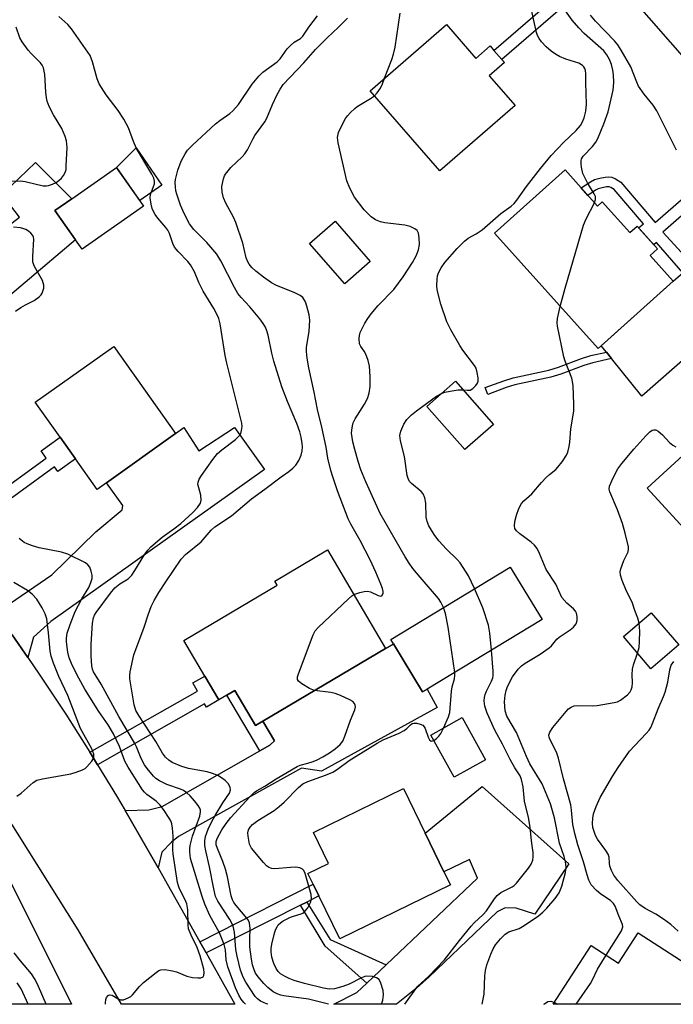
# Model space of a CAD drawing. Units: inches. Extents: x 1285761 to 1291762, y 501451 to 505452.
# Drawn here: x 1287951 to 1288119, y 501452 to 501704 of the extents above; entities that cross this region are included whole.
import ezdxf

# ---------------------------------------------------------------- set-up
doc = ezdxf.new("R2010")
doc.units = ezdxf.units.IN
doc.header["$MEASUREMENT"] = 0
for name, color, linetype in [('BLDG-Footprint', 5, 'Continuous'), ('CULTRL-Pad', 6, 'Continuous'), ('NTRL-Trees', 3, 'Continuous'), ('TRANS-Driveway', 251, 'Continuous'), ('TRANS-Non Street Sidewalk', 7, 'Continuous'), ('TRANS-Road', 130, 'Continuous'), ('Undefined', 1, 'Continuous')]:
    doc.layers.add(name, color=color, linetype=linetype)

msp = doc.modelspace()

# ---------------------------------------------------------------- linework, layer by layer
at = {"layer": 'BLDG-Footprint'}
for points, elevation in [([(1288060.85, 501703.21), (1288068.36, 501694.55), (1288072.04, 501697.75), (1288073.03, 501696.61), (1288075.06, 501694.27), (1288075.75, 501693.47), (1288071.86, 501690.09), (1288078.5, 501682.44), (1288059.13, 501665.64), (1288041.27, 501686.22)], 273.85), ([(1287983.04, 501656.62), (1287967.24, 501645.52), (1287965.52, 501647.98), (1287960.28, 501655.44), (1287964.59, 501658.46), (1287976.09, 501666.53)], 265.25), ([(1288091.32, 501665.91), (1288099.66, 501656.63), (1288100.83, 501657.69), (1288107.93, 501649.79), (1288109.8, 501651.47), (1288115.08, 501645.6), (1288113.2, 501643.91), (1288119.11, 501637.34), (1288099.82, 501620.02), (1288073.21, 501649.65)], 296.43), ([(1288041.28, 501642.42), (1288034.76, 501636.69), (1288025.7, 501647), (1288032.22, 501652.73)], 281.66), ([(1287973.52, 501585.59), (1287971.09, 501583.87), (1287965.51, 501591.73), (1287961.58, 501597.26), (1287955.19, 501606.26), (1287975.37, 501620.6), (1287991.27, 501598.22)], 265.76), ([(1288072.9, 501600.57), (1288065.54, 501594.11), (1288055.8, 501605.19), (1288063.16, 501611.65)], 274.42), ([(1288156.82, 501592.97), (1288128.33, 501566.79), (1288112.39, 501584.14), (1288140.89, 501610.31), (1288147.68, 501602.92), (1288149.83, 501600.58)], 279.43), ([(1288045.22, 501543.03), (1288013.65, 501524.38), (1288011.75, 501523.26), (1288006.44, 501532.26), (1288004.4, 501531.06), (1288002.37, 501529.85), (1287998.78, 501535.93), (1287993.38, 501545.07), (1288017.36, 501559.23), (1288016.72, 501560.31), (1288030.3, 501568.32)], 269.91), ([(1288055.89, 501532.55), (1288054.73, 501531.84), (1288047.23, 501544.23), (1288046.55, 501545.35), (1288077.23, 501563.93), (1288085.41, 501550.42)], 273.41), ([(1288120.52, 501543.94), (1288113.39, 501537.81), (1288106.3, 501546.06), (1288113.44, 501552.19)], 278.58), ([(1288070.89, 501514.42), (1288062.86, 501509.96), (1288056.84, 501520.79), (1288064.88, 501525.25)], 273.34), ([(1288061.86, 501482.3), (1288033.43, 501468.43), (1288028.04, 501479.47), (1288026.59, 501482.45), (1288025.23, 501485.24), (1288030.53, 501487.82), (1288026.65, 501495.78), (1288049.78, 501507.06), (1288055.39, 501495.57), (1288060.21, 501485.68)], 273.45), ([(1288110.1, 501470), (1288126.24, 501459.58), (1288121.11, 501451.63), (1288088.3, 501451.64), (1288098.04, 501466.72), (1288105.06, 501462.19)], 279.3)]:
    msp.add_lwpolyline(points, close=True, dxfattribs=dict(at, elevation=elevation))
at = {"layer": 'CULTRL-Pad'}
msp.add_lwpolyline([(1287987.77, 501662.03), (1287982.06, 501658.02), (1287976.09, 501666.53), (1287981.14, 501671.54)], close=True, dxfattribs=at)
at = {"layer": 'NTRL-Trees'}
msp.add_lwpolyline([(1287330.91, 502207.15), (1287434.49, 502216.9), (1287469.81, 502193.35), (1287483.25, 502184.39), (1287519.2, 502144.6), (1287543.49, 502089.31), (1287590.5, 502006.15), (1287637.51, 501924.79), (1287712.35, 501807.21), (1287858.95, 501616.72), (1287935.83, 501508.95), (1287964.48, 501451.65), (1287854.43, 501451.66), (1287810.42, 501498.87), (1287781.66, 501546.47), (1287710.94, 501589.39), (1287653.78, 501606.58), (1287581.32, 501638.48), (1287573.27, 501642.02), (1287567.87, 501644.4), (1287535.84, 501658.51), (1287411.79, 501675.65), (1287345.93, 501669.87), (1287272.9, 501618.35)], dxfattribs=at)
at = {"layer": 'TRANS-Driveway'}
for points in [[(1287911.86, 501597.62), (1287903.14, 501609.39), (1287898.54, 501614.71), (1287901.69, 501614.96), (1287904.48, 501616.05), (1287931.52, 501637.06), (1287931.4, 501638.6), (1287951.15, 501653.73), (1287946.7, 501659.55), (1287955.3, 501667.78), (1287964.59, 501658.46), (1287960.28, 501655.44), (1287965.51, 501647.98), (1287912.59, 501603.17), (1287912.14, 501601.84)], [(1288158.64, 501652.82), (1288153.18, 501652.07), (1288151.88, 501651.73), (1288150.75, 501651.21), (1288149.05, 501650.04), (1288148.24, 501649.28), (1288147.9, 501648.7), (1288147.66, 501648.01), (1288147.45, 501646.33), (1288147.57, 501644), (1288148.08, 501640.3), (1288111.06, 501607.78), (1288103.26, 501617.46), (1288101.94, 501619.1), (1288100.62, 501620.74), (1288119.11, 501637.34), (1288121.57, 501639.49), (1288124.02, 501641.63), (1288139.82, 501655.41), (1288142.63, 501658.2), (1288143.67, 501659.53), (1288144.16, 501660.61), (1288144.72, 501662.32), (1288145.93, 501667.3)], [(1287953.33, 501540.68), (1287949.27, 501546.55), (1287944.88, 501552.81), (1287948.59, 501554.5), (1287959.49, 501561.92), (1287970.79, 501572.95), (1287977.57, 501578.64), (1287977.69, 501579.72), (1287973.52, 501585.59), (1287991.27, 501598.21), (1287993.39, 501599.74), (1287997.24, 501593.8), (1288006.4, 501599.74), (1288014.07, 501588.93), (1287959.18, 501549.97), (1287954.8, 501545.89)], [(1287986.76, 501486.71), (1287982.29, 501494.56), (1287978.3, 501501.41), (1287984.36, 501501.61), (1287987.84, 501502.42), (1288012.88, 501516.69), (1288015.47, 501518.17), (1288016.64, 501519.31), (1288013.65, 501524.38), (1288045.22, 501543.03), (1288047.23, 501544.23), (1288054.73, 501531.84), (1288055.89, 501532.55), (1288058.5, 501527.86), (1288028.77, 501511.51), (1288023.62, 501512.29), (1287991.98, 501494.69), (1287990.17, 501493.24), (1287987.73, 501490.73)], [(1288040.42, 501457.1), (1288045.37, 501461.8), (1288068.79, 501483.99), (1288066.75, 501488.78), (1288060.21, 501485.68), (1288055.39, 501495.57), (1288070.01, 501507.6), (1288092.25, 501487.74), (1288083.59, 501474.82), (1288078.74, 501476.36), (1288075.96, 501476.38), (1288073.87, 501475.41), (1288056.44, 501458.69), (1288053.15, 501455.79), (1288048, 501451.64), (1288031.94, 501451.64), (1288037.85, 501454.67)]]:
    msp.add_lwpolyline(points, close=True, dxfattribs=at)
at = {"layer": 'TRANS-Non Street Sidewalk'}
for points in [[(1288101.93, 501717.51), (1288075.06, 501694.27), (1288073.03, 501696.61), (1288099.89, 501719.84)], [(1288103.26, 501617.46), (1288098.42, 501616.4), (1288096.16, 501615.69), (1288090.25, 501613.49), (1288087.65, 501612.64), (1288078.43, 501610.72), (1288076.21, 501610), (1288071.48, 501608.23), (1288070.82, 501609.99), (1288075.59, 501611.78), (1288077.95, 501612.54), (1288087.16, 501614.45), (1288089.63, 501615.26), (1288095.55, 501617.46), (1288097.93, 501618.22), (1288101.94, 501619.1)], [(1287932.57, 501569.64), (1287930.71, 501572.15), (1287958.01, 501591.92), (1287956.71, 501593.73), (1287961.58, 501597.26), (1287965.51, 501591.73), (1287960.98, 501588.46), (1287960.14, 501589.62)], [(1287971.21, 501513.13), (1287969.64, 501515.7), (1287969.22, 501516.38), (1287996.85, 501532.07), (1287995.66, 501534.16), (1287998.78, 501535.93), (1288002.37, 501529.85), (1287999.22, 501527.93), (1287998.73, 501528.76)], [(1288013.65, 501524.38), (1288016.64, 501519.31), (1288015.47, 501518.17), (1288012.88, 501516.69), (1288004.4, 501531.05), (1288006.44, 501532.26), (1288011.75, 501523.26)], [(1288024.94, 501477.9), (1288023.39, 501477.12), (1287999.09, 501464.83), (1287997.46, 501467.71), (1288026.59, 501482.45), (1288028.04, 501479.47)], [(1288045.37, 501461.8), (1288040.42, 501457.1), (1288029.73, 501466.58), (1288023.39, 501477.12), (1288024.94, 501477.9), (1288030.96, 501468.26)]]:
    msp.add_lwpolyline(points, close=True, dxfattribs=at)
for points in [[(1288121.57, 501639.49), (1288114.79, 501647.23), (1288114.14, 501646.64), (1288110.18, 501651.05), (1288111.44, 501652.03), (1288103.93, 501660.84), (1288103.06, 501661.38), (1288102.67, 501661.55), (1288102.5, 501661.57), (1288101.92, 501661.53), (1288100.81, 501661.32), (1288099.79, 501661.02), (1288099.13, 501660.68), (1288097.2, 501659.36), (1288095.49, 501661.27), (1288097.82, 501662.87), (1288098.84, 501663.4), (1288100.21, 501663.8), (1288101.58, 501664.06), (1288102.56, 501664.13), (1288103.36, 501664.03), (1288104.26, 501663.63), (1288105.61, 501662.8), (1288114.47, 501652.4), (1288139.68, 501674.43)], [(1288141.74, 501672.07), (1288116.43, 501649.95), (1288124.02, 501641.63)]]:
    msp.add_lwpolyline(points, dxfattribs=at)
at = {"layer": 'TRANS-Road'}
for points in [[(1288139.68, 501674.43), (1288101.93, 501717.51), (1288099.89, 501719.84), (1288080.34, 501742.19), (1288065.33, 501760.87), (1288063.44, 501763.36), (1288061.17, 501766.34), (1288055.8, 501773.39), (1288044.2, 501788.62), (1288036.96, 501798.11), (1288026.43, 501812.07), (1288024.37, 501814.79), (1288018.51, 501822.54), (1287979.56, 501874.7), (1287977.5, 501877.43), (1287962.56, 501897.39)], [(1287949.27, 501546.55), (1287953.33, 501540.68), (1287956.25, 501536.4), (1287963.03, 501526.11), (1287969.22, 501516.38), (1287969.64, 501515.7), (1287971.21, 501513.13), (1287976.07, 501505.19), (1287978.3, 501501.41), (1287982.29, 501494.56), (1287986.76, 501486.71), (1287997.46, 501467.71), (1287999.09, 501464.83), (1288006.5, 501451.65), (1287977.37, 501451.65), (1287966.23, 501470.76), (1287937.73, 501516.02)]]:
    msp.add_lwpolyline(points, dxfattribs=at)
at = {"layer": 'Undefined'}
for points, elevation in [([(1288065.1, 501609.44), (1288066.21, 501609.32), (1288066.96, 501609.37), (1288067.63, 501609.74), (1288068.39, 501610.51), (1288068.83, 501611.18), (1288068.98, 501611.68), (1288068.99, 501612.5), (1288068.77, 501613.92), (1288068.44, 501615.01), (1288068.06, 501615.72), (1288065.05, 501619.6), (1288064.24, 501620.78), (1288061.97, 501624.8), (1288060.97, 501626.91), (1288059.4, 501631.4), (1288058.45, 501635.07), (1288058.37, 501636.18), (1288058.45, 501637.85), (1288058.56, 501638.67), (1288058.78, 501639.46), (1288059.47, 501640.73), (1288060.46, 501642.09), (1288063.62, 501645.74), (1288065.47, 501647.62), (1288066.45, 501648.37), (1288068.51, 501649.5), (1288069.99, 501650.51), (1288074.78, 501654.67), (1288077.47, 501656.6), (1288078.22, 501657.25), (1288078.96, 501658.15), (1288081.39, 501661.65), (1288085.02, 501666.25), (1288087.78, 501669.59), (1288091.03, 501673.03), (1288094.15, 501676.02), (1288095.28, 501677.34), (1288095.82, 501678.26), (1288096.22, 501679.28), (1288096.61, 501681.02), (1288096.85, 501682.78), (1288096.64, 501688.24), (1288096.67, 501690.61), (1288096.56, 501691.42), (1288096.4, 501691.92), (1288096.13, 501692.36), (1288095.77, 501692.73), (1288094.86, 501693.31), (1288091.51, 501694.37), (1288089.87, 501695.05), (1288088.85, 501695.59), (1288087.72, 501696.41), (1288086.44, 501697.51), (1288085.3, 501698.76), (1288084.63, 501699.65), (1288084.24, 501700.39), (1288083.98, 501701.22), (1288082.54, 501707.78)], 274), ([(1288098.88, 501657.49), (1288099.14, 501658.29), (1288099.1, 501659.04), (1288098.81, 501659.73), (1288097.12, 501662.62), (1288095.92, 501664.97), (1288095.51, 501666.6), (1288095.41, 501667.43), (1288095.42, 501668.23), (1288095.56, 501668.75), (1288095.99, 501669.47), (1288098.38, 501671.91), (1288099.19, 501673.01), (1288099.76, 501673.95), (1288101.31, 501677.72), (1288102.36, 501680.81), (1288103.64, 501686.4), (1288103.83, 501688.36), (1288103.78, 501690.32), (1288103.61, 501691.49), (1288103.24, 501692.94), (1288102.69, 501694.28), (1288102.04, 501695.42), (1288101.24, 501696.47), (1288096.22, 501700.94), (1288094.83, 501702.39), (1288093.16, 501704.35), (1288090.59, 501707.92)], 276), ([(1288009.2, 501451.65), (1288008.77, 501452.06), (1288008.07, 501452.97), (1288007.47, 501453.97), (1288006.66, 501455.83), (1288004.65, 501461.29), (1288004.29, 501463.09), (1288004.07, 501465.62), (1288003.72, 501467), (1288002.52, 501469.95), (1288000.03, 501474.47), (1287998.79, 501477.38), (1287998.1, 501479.3), (1287995.1, 501489.06), (1287994.88, 501490.78), (1287994.89, 501491.64), (1287994.99, 501492.43), (1287995.61, 501494.8), (1287997.5, 501499.99), (1287997.66, 501501.04), (1287997.62, 501501.53), (1287997.46, 501502.02), (1287997.04, 501502.73), (1287996.14, 501503.86), (1287995, 501505.17), (1287994.17, 501505.94), (1287993.26, 501506.53), (1287992.52, 501506.89), (1287988.98, 501508.12), (1287987.11, 501508.98), (1287986.21, 501509.62), (1287985.59, 501510.18), (1287983.94, 501512.18), (1287983.3, 501513.16), (1287982.45, 501514.73), (1287981.23, 501517.77), (1287980.71, 501518.79), (1287976.7, 501525.5), (1287972.11, 501533.87), (1287970.19, 501536.98), (1287969.9, 501537.72), (1287969.74, 501538.54), (1287969.58, 501541.08), (1287969.57, 501544.13), (1287969.91, 501549.52), (1287970.19, 501550.87), (1287970.47, 501551.58), (1287970.85, 501552.24), (1287974.54, 501557.23), (1287975.64, 501558.59), (1287976.9, 501559.64), (1287979.05, 501560.9), (1287980, 501561.85), (1287980.82, 501563.03), (1287983.39, 501567.19), (1287984.17, 501568.25), (1287984.94, 501569.13), (1287987.78, 501571.63), (1287990.8, 501573.73), (1287992.61, 501575.14), (1287995.71, 501577.89), (1287996.87, 501579.18), (1287997.63, 501580.33), (1287997.84, 501581.07), (1287997.71, 501582.37), (1287997.01, 501585.24), (1287997.02, 501585.73), (1287997.29, 501586.48), (1287997.9, 501587.45), (1288000.81, 501591.52), (1288002.07, 501593.12), (1288003.17, 501594.06), (1288006.67, 501596.69), (1288007.79, 501597.78), (1288008.03, 501598.22), (1288008.23, 501598.96), (1288008.34, 501600.02), (1288008.29, 501600.84), (1288004.4, 501616.3), (1288004, 501618.27), (1288002.68, 501626.35), (1288002.37, 501627.72), (1288002.06, 501628.51), (1288001.11, 501630.29), (1287998.36, 501634.75), (1287997.26, 501636.99), (1287996.08, 501639.73), (1287995.13, 501641.53), (1287994.45, 501642.38), (1287991.92, 501644.96), (1287991.02, 501646.03), (1287990.53, 501646.97), (1287989.7, 501649.56), (1287989.27, 501650.46), (1287988.77, 501651.13), (1287986.68, 501653.48), (1287985.98, 501654.43), (1287985.55, 501655.19), (1287985.25, 501655.98), (1287984.96, 501657.1), (1287984.73, 501658.77), (1287984.85, 501659.6), (1287985.81, 501662.31), (1287985.86, 501663), (1287985.68, 501663.76), (1287985.16, 501664.79), (1287981.23, 501671.42), (1287980.45, 501673.22), (1287979.15, 501676.68), (1287977.97, 501678.96), (1287976.5, 501681.14), (1287973.44, 501685.18), (1287971.6, 501688.05), (1287971.09, 501689.33), (1287969.94, 501693.7), (1287969.3, 501695.28), (1287964.54, 501702.16), (1287963.59, 501703.22), (1287961.29, 501705.33)], 266), ([(1288014.92, 501451.64), (1288014.6, 501451.75), (1288013.08, 501452.43), (1288012.28, 501453), (1288011.73, 501453.6), (1288009.28, 501457.32), (1288008.66, 501458.59), (1288007.95, 501460.41), (1288007.05, 501463.97), (1288006.75, 501465.7), (1288006.36, 501470.12), (1288006.04, 501471.73), (1288005.75, 501472.46), (1288005.19, 501473.45), (1288002.12, 501478.08), (1288001.53, 501479.36), (1288001.08, 501481.28), (1288000, 501486.96), (1287999, 501491.04), (1287998.77, 501492.45), (1287998.8, 501493.6), (1287998.98, 501494.74), (1287999.64, 501496.59), (1288000.46, 501498.38), (1288001.41, 501500.11), (1288003.44, 501503.39), (1288005.1, 501505.85), (1288005.4, 501506.73), (1288005.29, 501507.41), (1288004.73, 501508.3), (1288003.99, 501509.13), (1288003.08, 501509.82), (1288002.09, 501510.39), (1288000.75, 501510.92), (1287999.39, 501511.35), (1287994.56, 501512.21), (1287992.86, 501512.68), (1287990.42, 501513.73), (1287989.49, 501514.35), (1287988.66, 501515.09), (1287987.91, 501516.09), (1287986.17, 501519.12), (1287981.81, 501525.84), (1287981.09, 501527.11), (1287980.66, 501528.55), (1287979.54, 501535.22), (1287979.5, 501536.09), (1287979.58, 501536.98), (1287980.51, 501541.36), (1287983.21, 501548.49), (1287984.2, 501551.69), (1287984.99, 501553.79), (1287985.76, 501555.34), (1287986.99, 501557.38), (1287988.73, 501560.09), (1287992.72, 501565.98), (1287993.81, 501567.12), (1287997.84, 501570.37), (1288000.4, 501573.37), (1288001.36, 501574.26), (1288005.6, 501577.09), (1288010.73, 501581.42), (1288014.19, 501583.92), (1288018.39, 501587.1), (1288020.36, 501588.46), (1288021.4, 501589.29), (1288022.14, 501590.11), (1288022.92, 501591.3), (1288023.49, 501592.66), (1288023.79, 501593.8), (1288023.87, 501594.82), (1288023.82, 501595.63), (1288023.52, 501597.27), (1288023.17, 501598.64), (1288022.42, 501600.81), (1288019.99, 501606.42), (1288018.57, 501610.18), (1288016.53, 501616.76), (1288016.02, 501618.86), (1288015.06, 501623.48), (1288014.74, 501624.55), (1288014.33, 501625.53), (1288013.77, 501626.47), (1288012.9, 501627.62), (1288010.32, 501630.76), (1288008.12, 501633.1), (1288007.29, 501634.19), (1288006.42, 501635.7), (1288002.92, 501642.52), (1288001.83, 501644.31), (1287999.25, 501647.28), (1287995.93, 501650.62), (1287994.84, 501652.06), (1287993.46, 501654.67), (1287992.51, 501656.85), (1287991.54, 501659.65), (1287991.34, 501660.49), (1287991.2, 501661.56), (1287991.17, 501662.63), (1287991.24, 501663.43), (1287991.82, 501665.82), (1287992.69, 501668.11), (1287993.74, 501670.06), (1287994.35, 501670.98), (1287995.57, 501672.25), (1288001.5, 501677.71), (1288002.63, 501678.61), (1288005.19, 501680.37), (1288006, 501681.05), (1288007.39, 501682.71), (1288010.91, 501687.92), (1288012.63, 501689.99), (1288013.69, 501690.98), (1288017.36, 501693.68), (1288018.09, 501694.44), (1288019.93, 501696.98), (1288020.67, 501697.81), (1288021.72, 501698.71), (1288023.34, 501699.69), (1288023.96, 501700.27), (1288025.51, 501702.6), (1288027.69, 501705.46)], 268), ([(1288037.06, 501556.87), (1288038.6, 501557.42), (1288039.72, 501557.66), (1288040.55, 501557.72), (1288041.32, 501557.54), (1288043.26, 501556.59), (1288043.88, 501556.47), (1288044.22, 501556.56), (1288044.45, 501556.81), (1288044.59, 501557.18), (1288044.61, 501557.61), (1288044.43, 501558.42), (1288044.01, 501559.54), (1288042.71, 501562.57), (1288041.21, 501565.77), (1288038.7, 501570.72), (1288036.29, 501574.95), (1288035.62, 501576.31), (1288032.89, 501583.49), (1288031.63, 501587.08), (1288031.12, 501588.75), (1288030.38, 501591.85), (1288029.93, 501594.67), (1288028.87, 501599.82), (1288027.68, 501604.38), (1288026.88, 501608.86), (1288025.49, 501615.05), (1288025.06, 501617.57), (1288024.87, 501619.25), (1288024.89, 501620.38), (1288025.57, 501624.42), (1288025.71, 501627.3), (1288025.61, 501628.72), (1288025, 501630.92), (1288024.62, 501631.99), (1288024.24, 501632.73), (1288023.91, 501633.14), (1288023.3, 501633.65), (1288021.76, 501634.41), (1288017.19, 501636.25), (1288015.93, 501636.9), (1288013.88, 501638.32), (1288011.88, 501639.9), (1288010.88, 501640.84), (1288010.18, 501641.67), (1288009.79, 501642.34), (1288009.4, 501643.29), (1288008.54, 501647.06), (1288006.73, 501652.41), (1288006.13, 501653.76), (1288004.2, 501657.4), (1288003.58, 501658.77), (1288003.23, 501660.21), (1288003.14, 501661.67), (1288003.53, 501663.59), (1288003.83, 501664.36), (1288004.1, 501664.82), (1288005.46, 501666.49), (1288008.36, 501669.24), (1288009.09, 501670.06), (1288009.75, 501671.09), (1288011.08, 501673.84), (1288011.6, 501674.77), (1288014.21, 501678.25), (1288014.71, 501679.18), (1288016.19, 501682.71), (1288017.29, 501685.1), (1288018.14, 501686.66), (1288018.92, 501687.8), (1288024.18, 501693.38), (1288027.21, 501696.79), (1288030.17, 501699.81), (1288033.14, 501702.55), (1288035.42, 501704.83)], 270), ([(1288044.97, 501689.43), (1288046.85, 501694.29), (1288047.26, 501695.59), (1288047.63, 501697.43), (1288048.95, 501706.18)], 272), ([(1288119.93, 501670.96), (1288114.86, 501681.11), (1288113.94, 501682.5), (1288111.65, 501685.34), (1288110.21, 501687.43), (1288109.71, 501688.48), (1288108.23, 501692.37), (1288105.75, 501696.65), (1288104.86, 501698.01), (1288104, 501699.05), (1288099.12, 501704.08), (1288097.81, 501705.65)], 278), ([(1287944.06, 501662.99), (1287951.43, 501663.06), (1287952.6, 501662.89), (1287957.24, 501661.85), (1287958.1, 501661.8), (1287958.62, 501661.88), (1287959.65, 501662.22), (1287960.62, 501662.69), (1287961.3, 501663.2), (1287961.92, 501663.82), (1287962.48, 501664.49), (1287962.91, 501665.22), (1287963.11, 501666.04), (1287963.19, 501666.91), (1287963.38, 501671.64), (1287963.34, 501672.52), (1287963.2, 501673.38), (1287962.87, 501674.49), (1287962, 501676.57), (1287959.89, 501680.06), (1287958.81, 501682.19), (1287958.25, 501683.55), (1287958.07, 501684.4), (1287957.91, 501685.85), (1287957.66, 501690.43), (1287957.33, 501692.14), (1287957.02, 501692.81), (1287956.59, 501693.44), (1287954.18, 501695.78), (1287953.42, 501696.66), (1287951.86, 501698.78), (1287951.29, 501699.8), (1287950.35, 501702.6)], 264), ([(1288042.38, 501684.95), (1288043.07, 501685.73), (1288043.87, 501686.93), (1288044.39, 501687.98), (1288044.97, 501689.43)], 272), ([(1288060.1, 501553.56), (1288059.43, 501554.9), (1288058.77, 501555.84), (1288054.05, 501561.32), (1288052.23, 501563.55), (1288051.26, 501564.89), (1288050.23, 501566.56), (1288043.85, 501577.7), (1288043.03, 501579.37), (1288040.14, 501585.82), (1288038.87, 501588.9), (1288038.26, 501590.77), (1288037.32, 501594.14), (1288036.8, 501596.11), (1288036.59, 501597.21), (1288036.49, 501598.3), (1288036.52, 501599.11), (1288036.69, 501600.18), (1288036.92, 501600.95), (1288037.43, 501602), (1288039.75, 501605.77), (1288040.53, 501607.2), (1288040.97, 501608.54), (1288041.29, 501610.26), (1288041.28, 501612.88), (1288041.08, 501615.49), (1288040.71, 501616.92), (1288040.1, 501618.59), (1288039.67, 501619.35), (1288038.84, 501620.54), (1288038.52, 501621.28), (1288038.4, 501622.59), (1288038.49, 501623.39), (1288038.71, 501624.17), (1288039.16, 501625.21), (1288039.89, 501626.52), (1288040.69, 501627.79), (1288041.53, 501628.92), (1288043.31, 501631.11), (1288047.31, 501635.23), (1288049.76, 501638.43), (1288052.08, 501642.13), (1288053.07, 501643.86), (1288053.66, 501645.36), (1288053.93, 501646.74), (1288053.84, 501648.5), (1288053.64, 501649.63), (1288053.33, 501650.34), (1288052.75, 501650.81), (1288051.52, 501651.36), (1288050.17, 501651.75), (1288045.01, 501652.33), (1288043.89, 501652.54), (1288042.59, 501653.06), (1288041.52, 501653.83), (1288039.72, 501655.64), (1288037.22, 501658.87), (1288035.99, 501661.18), (1288035.22, 501663.06), (1288033.01, 501672.84), (1288032.89, 501674.25), (1288033.14, 501675.49), (1288033.72, 501676.8), (1288034.95, 501679.09), (1288035.45, 501679.8), (1288036.23, 501680.68), (1288037.29, 501681.71), (1288037.92, 501682.22), (1288041.37, 501684.22), (1288042.38, 501684.95)], 272), ([(1288090.07, 501630.87), (1288091.3, 501635.5), (1288096.09, 501651.71), (1288096.73, 501653.36), (1288098.88, 501657.49)], 276), ([(1287950.17, 501629.59), (1287951.52, 501630.54), (1287952.72, 501631.26), (1287954.91, 501632.4), (1287956.2, 501633.27), (1287956.72, 501633.84), (1287957, 501634.28), (1287957.41, 501635.56), (1287957.42, 501636.33), (1287957.06, 501637.53), (1287955, 501641.12), (1287954.62, 501642.21), (1287954.56, 501643.67), (1287954.82, 501648.1), (1287954.76, 501648.63), (1287954.57, 501649.08), (1287954.08, 501649.65), (1287953.46, 501650.15), (1287952.77, 501650.57), (1287952.25, 501650.78), (1287951.4, 501650.99), (1287949.63, 501651.24)], 264), ([(1288070, 501451.64), (1288070.57, 501454.2), (1288070.71, 501458.97), (1288070.84, 501460.34), (1288071.25, 501461.75), (1288072.26, 501464.53), (1288072.82, 501465.9), (1288073.42, 501466.89), (1288074.73, 501468.44), (1288075.95, 501469.66), (1288076.9, 501470.25), (1288079.49, 501471.14), (1288080.78, 501471.85), (1288084.47, 501474.34), (1288085.58, 501475.28), (1288086.63, 501476.32), (1288088.8, 501478.8), (1288089.79, 501480.24), (1288090.49, 501481.95), (1288091.41, 501485.51), (1288091.56, 501486.84), (1288091.44, 501488.19), (1288091.05, 501489.57), (1288089.85, 501492.99), (1288088.62, 501499.53), (1288087.58, 501503.15), (1288085.47, 501508.26), (1288082.27, 501513.42), (1288081.41, 501515.25), (1288078.83, 501521.4), (1288076.34, 501525.6), (1288075.91, 501527), (1288075.74, 501529.31), (1288075.91, 501531.04), (1288076.17, 501532.18), (1288076.54, 501533.27), (1288077.83, 501535.74), (1288079.29, 501537.73), (1288080.13, 501538.52), (1288081.04, 501539.21), (1288084.92, 501541.53), (1288087.2, 501543.14), (1288087.8, 501543.69), (1288089.19, 501545.36), (1288089.78, 501545.94), (1288092.6, 501547.83), (1288093.44, 501548.51), (1288094.13, 501549.36), (1288094.46, 501550.23), (1288094.42, 501551.24), (1288094.21, 501552.06), (1288093.98, 501552.55), (1288093.47, 501553.21), (1288091.73, 501554.61), (1288090.5, 501556.14), (1288088.91, 501559.49), (1288086.43, 501563.29), (1288084.76, 501567.41), (1288084.12, 501568.65), (1288083.43, 501569.54), (1288082.64, 501570.31), (1288079.7, 501572.46), (1288078.86, 501573.18), (1288078.44, 501573.81), (1288078.29, 501574.51), (1288078.37, 501575.59), (1288078.8, 501577.26), (1288079.48, 501578.93), (1288080.16, 501580.23), (1288080.72, 501580.89), (1288082.82, 501582.73), (1288085.28, 501585.6), (1288086.49, 501586.88), (1288087.34, 501587.69), (1288088.91, 501588.99), (1288089.48, 501589.6), (1288090.55, 501590.98), (1288091.68, 501592.67), (1288092.02, 501593.46), (1288092.4, 501594.86), (1288092.57, 501595.99), (1288092.79, 501599.4), (1288093.57, 501603.99), (1288093.57, 501605.74), (1288093.37, 501610.42), (1288093.25, 501611.57), (1288093.05, 501612.42), (1288091.35, 501616.77), (1288090.99, 501617.88), (1288089.39, 501625.74), (1288089.3, 501626.61), (1288089.37, 501627.76), (1288090.07, 501630.87)], 276), ([(1288068.04, 501558.37), (1288066.53, 501561.7), (1288064.33, 501565), (1288063.61, 501565.88), (1288060.88, 501568.51), (1288058.9, 501570.67), (1288057.68, 501572.29), (1288056.33, 501574.51), (1288055.91, 501575.58), (1288055.64, 501576.7), (1288055.56, 501580.36), (1288055.25, 501581.7), (1288054.83, 501582.7), (1288054.36, 501583.36), (1288051.86, 501585.36), (1288051.47, 501585.77), (1288051.09, 501586.39), (1288050.77, 501587.44), (1288050.04, 501592.29), (1288049.03, 501596.33), (1288048.91, 501597.72), (1288049.1, 501598.8), (1288049.88, 501600.61), (1288050.66, 501601.77), (1288051.83, 501602.97), (1288053.14, 501604.07), (1288058.33, 501607.79), (1288059.59, 501608.52)], 274), ([(1288059.59, 501608.52), (1288060.4, 501608.81), (1288061.82, 501609.11), (1288063.85, 501609.41), (1288065.1, 501609.44)], 274), ([(1288110.31, 501549.5), (1288110.02, 501550.77), (1288109.21, 501552.76), (1288108.55, 501554.89), (1288107.07, 501557.76), (1288105.98, 501560.49), (1288105.55, 501561.87), (1288105.49, 501562.69), (1288105.66, 501563.48), (1288106.43, 501565.58), (1288107.49, 501567.84), (1288107.62, 501568.58), (1288107.58, 501569.14), (1288106.77, 501572.59), (1288106.04, 501575.12), (1288104.78, 501578.6), (1288102.78, 501583.22), (1288102.66, 501583.96), (1288102.76, 501584.69), (1288103.29, 501586.04), (1288104.32, 501588.17), (1288104.9, 501589.16), (1288105.88, 501590.52), (1288109, 501594.19), (1288112.08, 501597.61), (1288113.07, 501598.62), (1288113.7, 501599.03), (1288114.15, 501599.17), (1288114.6, 501599.16), (1288115.27, 501598.83), (1288116.32, 501597.88), (1288118.11, 501595.92), (1288119, 501595.2), (1288119.76, 501594.83)], 278), ([(1287973.25, 501451.65), (1287973.23, 501452.05), (1287973.31, 501452.89), (1287973.48, 501453.35), (1287973.91, 501453.86), (1287974.28, 501454.05), (1287974.95, 501453.99), (1287976.48, 501453.05), (1287977.15, 501452.76), (1287977.88, 501452.8), (1287979.1, 501453.26), (1287979.78, 501453.68), (1287980.19, 501454.05), (1287982, 501456.21), (1287983.06, 501457.22), (1287986.26, 501459.82), (1287986.97, 501460.29), (1287987.47, 501460.5), (1287988.52, 501460.56), (1287990.43, 501460.26), (1287991.52, 501459.94), (1287994.18, 501458.87), (1287995.57, 501458.55), (1287996.99, 501458.44), (1287997.77, 501458.47), (1287998.36, 501458.7), (1287998.56, 501459.07), (1287998.63, 501459.83), (1287998.52, 501460.67), (1287997.56, 501464.05), (1287996.77, 501466.21), (1287995.24, 501469.4), (1287994.62, 501470.99), (1287994.47, 501472.04), (1287994.42, 501475.89), (1287994.13, 501477.47), (1287993.67, 501478.66), (1287992.29, 501481.29), (1287992, 501482.04), (1287991.79, 501482.9), (1287990.63, 501490.21), (1287990.58, 501491.37), (1287990.62, 501494.83), (1287990.5, 501496.83), (1287990.33, 501497.94), (1287990.03, 501498.73), (1287989.61, 501499.47), (1287988.17, 501501.65), (1287987.3, 501502.81), (1287986.25, 501503.79), (1287983.91, 501505.52), (1287983.29, 501506.09), (1287982.77, 501506.71), (1287979.04, 501512.55), (1287978.25, 501514.08), (1287976.88, 501517.88), (1287975.33, 501521.05), (1287973.98, 501523.36), (1287971.55, 501526.79), (1287967.91, 501532.6), (1287965.85, 501536.29), (1287964.48, 501539.12), (1287963.89, 501540.57), (1287963.56, 501542.09), (1287963.27, 501544.69), (1287963.27, 501545.69), (1287963.45, 501546.96), (1287964.16, 501549.13), (1287965.48, 501552.53), (1287967.16, 501555.77), (1287969, 501558.7), (1287969.53, 501559.97), (1287969.79, 501561.01), (1287969.79, 501561.82), (1287969.58, 501562.89), (1287969.21, 501563.9), (1287968.75, 501564.53), (1287968.08, 501565.02), (1287963.62, 501567.2), (1287961.96, 501567.7), (1287956.18, 501568.89), (1287954.47, 501569.33), (1287953.12, 501569.84), (1287952.36, 501570.23), (1287951.05, 501571.29)], 264), ([(1287950.46, 501505.09), (1287951.61, 501505.89), (1287954.64, 501508.62), (1287955.63, 501509.2), (1287957.04, 501509.56), (1287964.38, 501510.83), (1287965.75, 501511.22), (1287967.33, 501511.83), (1287968.06, 501512.23), (1287968.49, 501512.58), (1287969.77, 501514.04), (1287970.24, 501514.97), (1287970.24, 501515.89), (1287970.03, 501516.57), (1287969.71, 501517.24), (1287966.81, 501522.49), (1287963.59, 501530.96), (1287961.26, 501535.78), (1287959.87, 501539.2), (1287959.29, 501541.01), (1287959.01, 501542.32), (1287958.62, 501547.06), (1287958.2, 501550.59), (1287957.78, 501551.92), (1287956.98, 501553.45), (1287955.61, 501555.66), (1287954.39, 501556.95), (1287953.24, 501557.86), (1287949.73, 501559.95)], 262), ([(1288072.41, 501542.55), (1288072, 501546.97), (1288071.61, 501548.99), (1288070.17, 501553.41), (1288068.04, 501558.37)], 274), ([(1288026.98, 501532.26), (1288025.7, 501532.74), (1288023.68, 501533.94), (1288022.84, 501534.62), (1288022.59, 501535.02), (1288022.54, 501535.24), (1288022.58, 501535.74), (1288022.81, 501536.54), (1288026.61, 501546.49), (1288027.14, 501547.52), (1288027.86, 501548.37), (1288035.64, 501555.76), (1288036.52, 501556.52), (1288037.06, 501556.87)], 270), ([(1288062.99, 501536.85), (1288061.3, 501548.48), (1288060.58, 501551.98), (1288060.1, 501553.56)], 272), ([(1288109.94, 501541.82), (1288110.32, 501543.3), (1288110.45, 501544.77), (1288110.5, 501547.45), (1288110.31, 501549.5)], 278), ([(1288050.19, 501451.64), (1288053.38, 501456.19), (1288056.29, 501458.87), (1288060.37, 501463.05), (1288064.21, 501468.06), (1288067.21, 501471.72), (1288068, 501472.58), (1288070.25, 501474.68), (1288071.14, 501475.62), (1288073.16, 501478.72), (1288073.86, 501479.59), (1288074.81, 501480.32), (1288077.73, 501481.83), (1288078.21, 501482.16), (1288078.83, 501482.75), (1288081.95, 501486.62), (1288082.57, 501487.61), (1288083, 501488.68), (1288083.13, 501489.52), (1288083.15, 501490.65), (1288082.67, 501493.62), (1288082.32, 501497.16), (1288081.88, 501499.59), (1288080.87, 501503.82), (1288080.51, 501507.49), (1288080.16, 501509.37), (1288079.75, 501510.28), (1288078.43, 501512.32), (1288077.17, 501514.52), (1288075.23, 501518.42), (1288073.28, 501522.03), (1288071.3, 501526.37), (1288070.67, 501528.2), (1288070.57, 501529.56), (1288070.62, 501530.39), (1288070.77, 501531.2), (1288071.09, 501532.01), (1288072.44, 501534.63), (1288072.72, 501535.43), (1288072.81, 501535.99), (1288072.81, 501537.16), (1288072.41, 501542.55)], 274), ([(1288101.85, 501464.26), (1288105.78, 501470.47), (1288106.16, 501471.49), (1288106.11, 501472.13), (1288105.1, 501474.35), (1288104.16, 501476.82), (1288103.74, 501477.54), (1288102.97, 501478.29), (1288100.47, 501479.92), (1288099.39, 501480.83), (1288098.01, 501482.33), (1288097.4, 501483.52), (1288096.97, 501484.84), (1288096.07, 501488.26), (1288094.62, 501492.56), (1288093.79, 501495.5), (1288093.35, 501497.81), (1288092.97, 501501.52), (1288092.76, 501502.85), (1288090.94, 501509.51), (1288089.67, 501514.85), (1288089.13, 501516.35), (1288087.39, 501519.74), (1288087.22, 501520.27), (1288087.16, 501520.79), (1288087.37, 501521.54), (1288088.18, 501522.71), (1288091.57, 501526.85), (1288092.18, 501527.48), (1288092.88, 501527.96), (1288093.67, 501528.27), (1288094.52, 501528.38), (1288098.36, 501528.3), (1288099.54, 501528.35), (1288103.97, 501529.1), (1288104.82, 501529.34), (1288105.57, 501529.71), (1288107.33, 501531.09), (1288108.05, 501531.91), (1288108.29, 501532.39), (1288108.54, 501533.16), (1288108.67, 501534.22), (1288108.55, 501536.33), (1288108.65, 501537.67), (1288108.93, 501538.77), (1288109.94, 501541.82)], 278), ([(1288060.06, 501522.58), (1288061.35, 501525.46), (1288061.7, 501526.55), (1288062.14, 501532.03), (1288062.33, 501533.17), (1288062.91, 501535.23), (1288063.02, 501536.04), (1288062.99, 501536.85)], 272), ([(1288044.15, 501451.64), (1288044.51, 501452.71), (1288044.68, 501454.09), (1288044.55, 501455.19), (1288044, 501457.09), (1288043.52, 501458.02), (1288042.91, 501458.47), (1288041.84, 501458.75), (1288040.4, 501458.85), (1288039.84, 501458.75), (1288039.02, 501458.45), (1288035.83, 501456.83), (1288034.23, 501456.18), (1288032.07, 501455.61), (1288030.68, 501455.53), (1288029.24, 501455.78), (1288024.38, 501456.95), (1288021.75, 501457.73), (1288020.47, 501458.22), (1288019.42, 501458.74), (1288018.19, 501459.5), (1288017.6, 501460.02), (1288017.07, 501460.8), (1288016.52, 501462.13), (1288016.02, 501463.74), (1288015.8, 501465.15), (1288015.82, 501466), (1288015.99, 501467.1), (1288016.56, 501469.56), (1288016.95, 501470.8), (1288017.33, 501471.56), (1288017.65, 501472.01), (1288018.23, 501472.59), (1288018.91, 501473.09), (1288020.76, 501474), (1288021.59, 501474.31), (1288023.49, 501474.84), (1288023.98, 501475.05), (1288024.4, 501475.36), (1288025.21, 501476.44), (1288025.98, 501477.93), (1288026.19, 501478.7), (1288026.09, 501479.81), (1288024.53, 501485.23), (1288024.19, 501485.98), (1288023.88, 501486.37), (1288023.22, 501486.66), (1288022.17, 501486.81), (1288020.74, 501486.78), (1288016.72, 501486.46), (1288015.9, 501486.53), (1288015.1, 501486.86), (1288014.65, 501487.2), (1288013.82, 501488.05), (1288010.74, 501491.72), (1288010.25, 501492.77), (1288009.88, 501494.8), (1288009.84, 501495.66), (1288010.01, 501496.46), (1288010.44, 501497.15), (1288011.01, 501497.77), (1288012.39, 501498.8), (1288016.55, 501501.41), (1288017.9, 501502.4), (1288019.18, 501503.56), (1288022.86, 501507.33), (1288023.96, 501508.26), (1288025.2, 501508.86), (1288029.78, 501510.46), (1288031.64, 501511.26), (1288032.82, 501512.01), (1288035.81, 501514.24), (1288043.03, 501518.69), (1288044.6, 501519.51), (1288048.71, 501521.28), (1288050, 501521.93), (1288050.68, 501522.44), (1288051.58, 501523.4), (1288052.04, 501523.74), (1288052.5, 501523.85), (1288053.27, 501523.8), (1288054.06, 501523.61), (1288054.76, 501523.29), (1288055.12, 501522.93), (1288055.38, 501522.46), (1288056.11, 501520.23), (1288056.46, 501519.54), (1288056.89, 501519.24), (1288057.27, 501519.27), (1288057.61, 501519.41)], 272), ([(1288057.61, 501519.41), (1288058.32, 501519.89), (1288058.89, 501520.45), (1288059.37, 501521.17), (1288060.06, 501522.58)], 272), ([(1287957.98, 501451.65), (1287956.07, 501456.18), (1287955.21, 501457.98), (1287954.27, 501459.45), (1287951.45, 501462.76), (1287949.78, 501464.87)], 262), ([(1287953.41, 501451.65), (1287951.55, 501455.6), (1287950.57, 501457.17)], 260), ([(1288085.89, 501451.64), (1288085.99, 501451.76), (1288086.89, 501452.34), (1288087.62, 501452.44), (1288088.59, 501452.09)], 278)]:
    msp.add_lwpolyline(points, dxfattribs=dict(at, elevation=elevation))
for points in [[(1288120.37, 501470.43, 280), (1288118.52, 501472.13, 280), (1288116.59, 501473.52, 280), (1288114.6, 501474.81, 280), (1288111.86, 501476.25, 280), (1288110.53, 501477.19, 280), (1288109.76, 501477.95, 280), (1288104.85, 501483.45, 280), (1288103.87, 501484.77, 280), (1288103.22, 501486.03, 280), (1288102.83, 501487.08, 280), (1288102.72, 501487.86, 280), (1288102.65, 501489.4, 280), (1288102.43, 501490.16, 280), (1288101.82, 501491.15, 280), (1288099.67, 501494.01, 280), (1288099.15, 501495, 280), (1288098.75, 501496.03, 280), (1288098.49, 501497.05, 280), (1288098.38, 501498.1, 280), (1288098.44, 501499.46, 280), (1288098.66, 501500.56, 280), (1288099.33, 501502.46, 280), (1288100.33, 501504.72, 280), (1288103.59, 501510.28, 280), (1288104.97, 501512.48, 280), (1288107.84, 501516.68, 280), (1288112.16, 501521.15, 280), (1288112.9, 501522.02, 280), (1288113.36, 501522.73, 280), (1288113.81, 501523.77, 280), (1288115.19, 501527.54, 280), (1288116.62, 501530.7, 280), (1288117.03, 501531.79, 280), (1288117.72, 501534.38, 280), (1288118.2, 501537.51, 280), (1288118.6, 501538.74, 280), (1288119.22, 501539.64, 280)], [(1288030.56, 501451.64, 270), (1288025.41, 501452.98, 270), (1288019.11, 501453.83, 270), (1288018.29, 501454, 270), (1288017.32, 501454.33, 270), (1288016.33, 501454.88, 270), (1288014.93, 501455.96, 270), (1288013.92, 501456.98, 270), (1288012.45, 501458.72, 270), (1288011.8, 501459.67, 270), (1288011.43, 501460.45, 270), (1288011.02, 501461.77, 270), (1288010.75, 501463.2, 270), (1288010.34, 501466.38, 270), (1288010.32, 501468.39, 270), (1288010.44, 501471.13, 270), (1288010.21, 501472.52, 270), (1288009.89, 501473.32, 270), (1288009.6, 501473.79, 270), (1288006.79, 501476.99, 270), (1288006.22, 501477.78, 270), (1288005.89, 501478.43, 270), (1288005.58, 501479.49, 270), (1288004.58, 501484.37, 270), (1288004.08, 501486.37, 270), (1288003.44, 501488.29, 270), (1288001.99, 501491.62, 270), (1288001.72, 501492.59, 270), (1288001.72, 501493.44, 270), (1288001.97, 501494.24, 270), (1288003.17, 501496.47, 270), (1288004.22, 501498.1, 270), (1288005.42, 501499.61, 270), (1288010.32, 501504.93, 270), (1288011.53, 501506.1, 270), (1288012.19, 501506.56, 270), (1288014.17, 501507.64, 270), (1288017.14, 501509.56, 270), (1288022.53, 501512.74, 270), (1288023.3, 501513.08, 270), (1288025.21, 501513.52, 270), (1288026.58, 501513.96, 270), (1288027.65, 501514.39, 270), (1288029.12, 501515.18, 270), (1288030.81, 501516.22, 270), (1288032.25, 501517.25, 270), (1288033.5, 501518.39, 270), (1288034.19, 501519.23, 270), (1288034.78, 501520.51, 270), (1288036.21, 501524.58, 270), (1288037.3, 501527.24, 270), (1288037.46, 501528.02, 270), (1288037.41, 501528.45, 270), (1288037.26, 501528.85, 270), (1288036.77, 501529.39, 270), (1288036.06, 501529.83, 270), (1288033.65, 501530.94, 270), (1288032.29, 501531.48, 270), (1288031.15, 501531.74, 270), (1288026.98, 501532.26, 270)], [(1288094.2, 501451.64, 278), (1288097.84, 501457, 278), (1288098.28, 501457.76, 278), (1288099.63, 501460.69, 278), (1288101.85, 501464.26, 278)], [(1288088.59, 501452.09, 278), (1288089.39, 501451.64, 278)]]:
    msp.add_polyline3d(points, dxfattribs=at)

doc.saveas('drawing.dxf')
